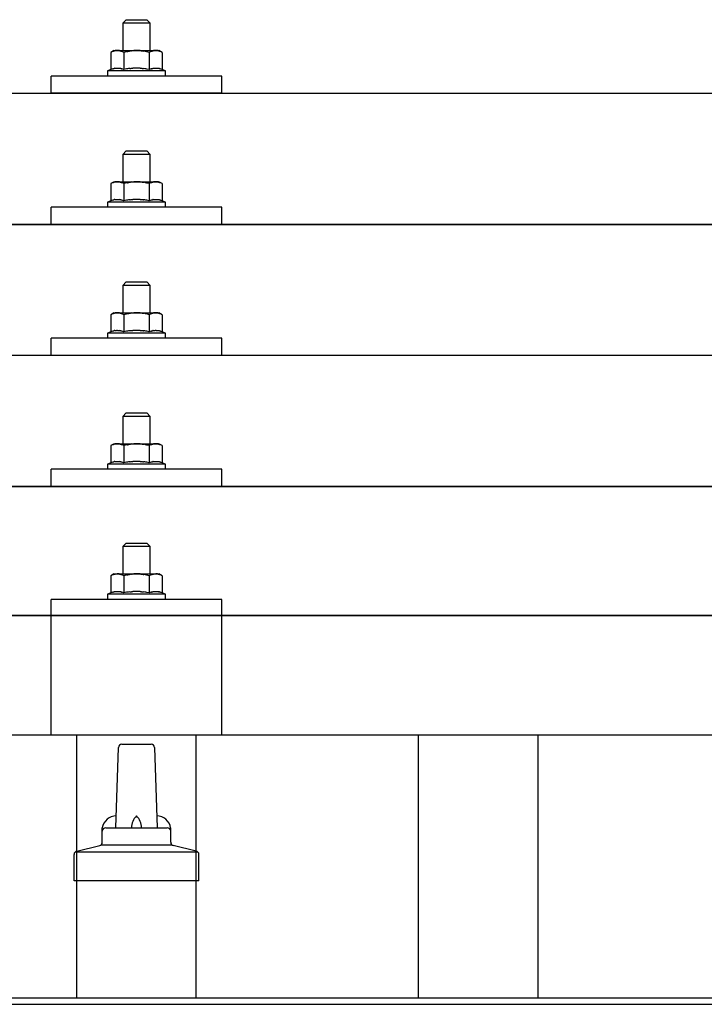
# Model space of a CAD drawing. Units: millimetres. Extents: x 0 to 25230, y 0 to 17820.
# Drawn here: x 4688 to 4888, y 5912 to 6200 of the extents above; entities that cross this region are included whole.
import ezdxf

# ---------------------------------------------------------------- set-up
doc = ezdxf.new("R2010")
doc.units = ezdxf.units.MM
doc.layers.add('YKK_13', color=4, linetype='Continuous', lineweight=30)
doc.layers.add('YKK_A1', color=4, linetype='Continuous', lineweight=30)

msp = doc.modelspace()

# ---------------------------------------------------------------- linework, layer by layer
at = {"layer": 'YKK_13'}
for p, q in [((4719.18, 6200.27), (4718.18, 6199.27)), ((4719.18, 6200.27), (4725.18, 6200.27)), ((4725.18, 6200.27), (4726.18, 6199.27)), ((4726.18, 6199.27), (4718.18, 6199.27)), ((4718.18, 6199.27), (4718.18, 6191.27)), ((4726.18, 6191.27), (4726.18, 6199.27)), ((4715.68, 6191.27), (4714.67, 6190.69)), ((4715.29, 6191.02), (4714.67, 6190.69)), ((4714.67, 6190.69), (4714.67, 6185.69)), ((4715.29, 6191.02), (4715.35, 6191.05)), ((4715.35, 6191.05), (4715.41, 6191.08)), ((4715.41, 6191.08), (4715.47, 6191.11)), ((4715.47, 6191.11), (4715.53, 6191.13)), ((4715.53, 6191.13), (4715.6, 6191.15)), ((4715.6, 6191.15), (4715.66, 6191.17)), ((4715.66, 6191.17), (4715.72, 6191.18)), ((4715.68, 6191.27), (4728.68, 6191.27)), ((4715.72, 6191.18), (4715.78, 6191.2)), ((4715.78, 6191.2), (4715.85, 6191.21)), ((4715.85, 6191.21), (4715.91, 6191.21)), ((4716.55, 6191.27), (4715.91, 6191.21)), ((4716.8, 6191.27), (4716.61, 6191.27)), ((4716.88, 6191.26), (4716.8, 6191.27)), ((4716.97, 6191.25), (4716.88, 6191.26)), ((4717.07, 6191.24), (4716.97, 6191.25)), ((4717.25, 6191.21), (4717.07, 6191.24)), ((4717.25, 6191.21), (4717.31, 6191.19)), ((4717.31, 6191.19), (4717.37, 6191.18)), ((4717.37, 6191.18), (4717.44, 6191.16)), ((4717.44, 6191.16), (4717.5, 6191.14)), ((4717.5, 6191.14), (4717.56, 6191.12)), ((4717.56, 6191.12), (4717.62, 6191.1)), ((4717.62, 6191.1), (4717.68, 6191.07)), ((4717.68, 6191.07), (4717.74, 6191.05)), ((4717.74, 6191.05), (4717.79, 6191.02)), ((4718.43, 6190.69), (4717.79, 6191.02)), ((4719.46, 6190.97), (4718.43, 6190.69)), ((4718.43, 6190.69), (4718.43, 6185.69)), ((4719.46, 6190.97), (4719.56, 6190.99)), ((4719.56, 6190.99), (4719.66, 6191.01)), ((4719.66, 6191.01), (4719.76, 6191.04)), ((4719.76, 6191.04), (4719.87, 6191.06)), ((4719.87, 6191.06), (4719.98, 6191.08)), ((4719.98, 6191.08), (4720.1, 6191.1)), ((4720.1, 6191.1), (4720.22, 6191.12)), ((4720.22, 6191.12), (4720.34, 6191.14)), ((4720.34, 6191.14), (4720.46, 6191.16)), ((4720.71, 6191.19), (4720.46, 6191.16)), ((4720.71, 6191.19), (4720.82, 6191.2)), ((4720.82, 6191.2), (4720.93, 6191.22)), ((4720.93, 6191.22), (4721.03, 6191.23)), ((4721.03, 6191.23), (4721.13, 6191.24)), ((4721.13, 6191.24), (4721.23, 6191.24)), ((4721.23, 6191.24), (4721.32, 6191.25)), ((4721.32, 6191.25), (4721.41, 6191.25)), ((4722.18, 6191.27), (4721.41, 6191.25)), ((4723.27, 6191.23), (4722.18, 6191.27)), ((4723.27, 6191.23), (4723.38, 6191.22)), ((4723.38, 6191.22), (4723.48, 6191.21)), ((4723.48, 6191.21), (4723.59, 6191.2)), ((4723.59, 6191.2), (4723.7, 6191.19)), ((4723.7, 6191.19), (4723.82, 6191.17)), ((4723.82, 6191.17), (4723.93, 6191.16)), ((4723.93, 6191.16), (4724.05, 6191.14)), ((4724.05, 6191.14), (4724.17, 6191.12)), ((4724.17, 6191.12), (4724.3, 6191.09)), ((4724.65, 6191.02), (4724.3, 6191.09)), ((4724.86, 6190.98), (4724.65, 6191.02)), ((4725.05, 6190.93), (4724.86, 6190.98)), ((4725.22, 6190.89), (4725.05, 6190.93)), ((4725.93, 6190.69), (4725.22, 6190.89)), ((4726.54, 6191.02), (4725.93, 6190.69)), ((4725.93, 6190.69), (4725.93, 6185.69)), ((4726.54, 6191.02), (4726.61, 6191.05)), ((4726.61, 6191.05), (4726.67, 6191.08)), ((4726.67, 6191.08), (4726.73, 6191.11)), ((4726.73, 6191.11), (4726.79, 6191.13)), ((4726.79, 6191.13), (4726.85, 6191.15)), ((4726.85, 6191.15), (4726.92, 6191.17)), ((4726.92, 6191.17), (4726.98, 6191.18)), ((4726.98, 6191.18), (4727.04, 6191.2)), ((4727.04, 6191.2), (4727.11, 6191.21)), ((4727.11, 6191.21), (4727.17, 6191.21)), ((4727.81, 6191.27), (4727.17, 6191.21)), ((4728.06, 6191.27), (4727.87, 6191.27)), ((4728.14, 6191.26), (4728.06, 6191.27)), ((4728.23, 6191.25), (4728.14, 6191.26)), ((4728.33, 6191.24), (4728.23, 6191.25)), ((4728.51, 6191.21), (4728.33, 6191.24)), ((4728.51, 6191.21), (4728.57, 6191.19)), ((4728.57, 6191.19), (4728.63, 6191.18)), ((4728.63, 6191.18), (4728.69, 6191.16)), ((4729.68, 6190.69), (4728.68, 6191.27)), ((4728.69, 6191.16), (4728.76, 6191.14)), ((4728.76, 6191.14), (4728.82, 6191.12)), ((4728.82, 6191.12), (4728.88, 6191.1)), ((4728.88, 6191.1), (4728.94, 6191.07)), ((4728.94, 6191.07), (4728.99, 6191.05)), ((4728.99, 6191.05), (4729.05, 6191.02)), ((4729.68, 6190.69), (4729.05, 6191.02)), ((4729.68, 6190.69), (4729.68, 6185.69)), ((4714.67, 6185.69), (4713.68, 6185.27)), ((4713.68, 6185.27), (4713.68, 6183.77)), ((4730.68, 6185.27), (4713.68, 6185.27)), ((4715.23, 6185.89), (4714.67, 6185.69)), ((4715.23, 6185.89), (4715.28, 6185.91)), ((4715.28, 6185.91), (4715.34, 6185.93)), ((4715.34, 6185.93), (4715.4, 6185.95)), ((4715.4, 6185.95), (4715.46, 6185.96)), ((4715.46, 6185.96), (4715.52, 6185.98)), ((4715.52, 6185.98), (4715.59, 6186)), ((4715.59, 6186), (4715.66, 6186.01)), ((4715.81, 6186.04), (4715.66, 6186.01)), ((4715.81, 6186.04), (4715.89, 6186.05)), ((4715.89, 6186.05), (4715.96, 6186.07)), ((4715.96, 6186.07), (4716.04, 6186.08)), ((4716.04, 6186.08), (4716.12, 6186.09)), ((4716.12, 6186.09), (4716.2, 6186.09)), ((4716.2, 6186.09), (4716.27, 6186.1)), ((4716.27, 6186.1), (4716.35, 6186.1)), ((4716.35, 6186.1), (4716.43, 6186.11)), ((4716.43, 6186.11), (4716.51, 6186.11)), ((4716.51, 6186.11), (4716.59, 6186.11)), ((4716.59, 6186.11), (4716.66, 6186.11)), ((4716.66, 6186.11), (4716.74, 6186.1)), ((4716.74, 6186.1), (4716.82, 6186.1)), ((4716.82, 6186.1), (4716.9, 6186.09)), ((4716.9, 6186.09), (4716.97, 6186.09)), ((4716.97, 6186.09), (4717.05, 6186.08)), ((4717.05, 6186.08), (4717.13, 6186.07)), ((4717.13, 6186.07), (4717.2, 6186.06)), ((4717.2, 6186.06), (4717.28, 6186.04)), ((4717.28, 6186.04), (4717.35, 6186.03)), ((4717.5, 6186), (4717.35, 6186.03)), ((4717.63, 6185.97), (4717.5, 6186)), ((4717.63, 6185.97), (4717.69, 6185.95)), ((4717.69, 6185.95), (4717.75, 6185.93)), ((4717.75, 6185.93), (4717.81, 6185.92)), ((4717.81, 6185.92), (4717.86, 6185.9)), ((4717.86, 6185.9), (4717.92, 6185.88)), ((4718.43, 6185.69), (4717.92, 6185.88)), ((4719.27, 6185.85), (4718.43, 6185.69)), ((4719.55, 6185.9), (4719.27, 6185.85)), ((4719.87, 6185.95), (4719.55, 6185.9)), ((4720.24, 6185.99), (4719.87, 6185.95)), ((4720.24, 6185.99), (4720.36, 6186.01)), ((4720.36, 6186.01), (4720.48, 6186.02)), ((4720.48, 6186.02), (4720.59, 6186.04)), ((4720.59, 6186.04), (4720.7, 6186.05)), ((4720.7, 6186.05), (4720.81, 6186.05)), ((4720.81, 6186.05), (4720.92, 6186.06)), ((4720.92, 6186.06), (4721.02, 6186.07)), ((4721.02, 6186.07), (4721.12, 6186.07)), ((4722.18, 6186.1), (4721.12, 6186.07)), ((4723.23, 6186.07), (4722.18, 6186.1)), ((4723.23, 6186.07), (4723.33, 6186.07)), ((4723.33, 6186.07), (4723.43, 6186.06)), ((4723.43, 6186.06), (4723.53, 6186.06)), ((4723.53, 6186.06), (4723.64, 6186.05)), ((4723.64, 6186.05), (4723.75, 6186.04)), ((4723.75, 6186.04), (4723.87, 6186.02)), ((4723.87, 6186.02), (4723.99, 6186.01)), ((4723.99, 6186.01), (4724.11, 6186)), ((4724.11, 6186), (4724.23, 6185.98)), ((4724.58, 6185.93), (4724.23, 6185.98)), ((4724.9, 6185.88), (4724.58, 6185.93)), ((4725.16, 6185.84), (4724.9, 6185.88)), ((4725.93, 6185.69), (4725.16, 6185.84)), ((4726.48, 6185.89), (4725.93, 6185.69)), ((4726.48, 6185.89), (4726.54, 6185.91)), ((4726.54, 6185.91), (4726.6, 6185.93)), ((4726.6, 6185.93), (4726.65, 6185.95)), ((4726.65, 6185.95), (4726.72, 6185.96)), ((4726.72, 6185.96), (4726.78, 6185.98)), ((4726.78, 6185.98), (4726.85, 6186)), ((4726.85, 6186), (4726.92, 6186.01)), ((4727.07, 6186.04), (4726.92, 6186.01)), ((4727.07, 6186.04), (4727.15, 6186.05)), ((4727.15, 6186.05), (4727.22, 6186.07)), ((4727.22, 6186.07), (4727.3, 6186.08)), ((4727.3, 6186.08), (4727.38, 6186.09)), ((4727.38, 6186.09), (4727.46, 6186.09)), ((4727.46, 6186.09), (4727.53, 6186.1)), ((4727.53, 6186.1), (4727.61, 6186.1)), ((4727.61, 6186.1), (4727.69, 6186.11)), ((4727.69, 6186.11), (4727.77, 6186.11)), ((4727.77, 6186.11), (4727.84, 6186.11)), ((4727.84, 6186.11), (4727.92, 6186.11)), ((4727.92, 6186.11), (4728, 6186.1)), ((4728, 6186.1), (4728.08, 6186.1)), ((4728.08, 6186.1), (4728.15, 6186.09)), ((4728.15, 6186.09), (4728.23, 6186.09)), ((4728.23, 6186.09), (4728.31, 6186.08)), ((4728.31, 6186.08), (4728.38, 6186.07)), ((4728.38, 6186.07), (4728.46, 6186.06)), ((4728.46, 6186.06), (4728.53, 6186.04)), ((4728.53, 6186.04), (4728.61, 6186.03)), ((4728.75, 6186), (4728.61, 6186.03)), ((4728.89, 6185.97), (4728.75, 6186)), ((4728.89, 6185.97), (4728.95, 6185.95)), ((4728.95, 6185.95), (4729.01, 6185.93)), ((4729.01, 6185.93), (4729.07, 6185.92)), ((4729.07, 6185.92), (4729.12, 6185.9)), ((4729.12, 6185.9), (4729.17, 6185.88)), ((4729.68, 6185.69), (4729.17, 6185.88)), ((4730.68, 6185.27), (4729.68, 6185.69)), ((4730.68, 6183.77), (4730.68, 6185.27)), ((4697.18, 6178.74), (4697.18, 6183.77)), ((4747.18, 6183.77), (4697.18, 6183.77)), ((4730.68, 6183.77), (4713.68, 6183.77)), ((4747.18, 6178.74), (4747.18, 6183.77)), ((3761.18, 6178.74), (5483.18, 6178.74)), ((4747.18, 6178.74), (4697.18, 6178.74)), ((4719.18, 6161.86), (4718.18, 6160.86)), ((4726.18, 6160.86), (4718.18, 6160.86)), ((4718.18, 6160.86), (4718.18, 6152.86)), ((4719.18, 6161.86), (4725.18, 6161.86)), ((4725.18, 6161.86), (4726.18, 6160.86)), ((4726.18, 6152.86), (4726.18, 6160.86)), ((4715.68, 6152.86), (4714.67, 6152.28)), ((4715.29, 6152.6), (4714.67, 6152.28)), ((4714.67, 6152.28), (4714.67, 6147.27)), ((4715.29, 6152.6), (4715.35, 6152.64)), ((4715.35, 6152.64), (4715.41, 6152.66)), ((4715.41, 6152.66), (4715.47, 6152.69)), ((4715.47, 6152.69), (4715.53, 6152.71)), ((4715.53, 6152.71), (4715.6, 6152.73)), ((4715.6, 6152.73), (4715.66, 6152.75)), ((4715.66, 6152.75), (4715.72, 6152.77)), ((4715.68, 6152.86), (4728.68, 6152.86)), ((4715.72, 6152.77), (4715.78, 6152.78)), ((4715.78, 6152.78), (4715.85, 6152.79)), ((4715.85, 6152.79), (4715.91, 6152.8)), ((4716.55, 6152.86), (4715.91, 6152.8)), ((4716.8, 6152.85), (4716.61, 6152.86)), ((4716.88, 6152.85), (4716.8, 6152.85)), ((4716.97, 6152.84), (4716.88, 6152.85)), ((4717.07, 6152.82), (4716.97, 6152.84)), ((4717.25, 6152.79), (4717.07, 6152.82)), ((4717.25, 6152.79), (4717.31, 6152.78)), ((4717.31, 6152.78), (4717.37, 6152.76)), ((4717.37, 6152.76), (4717.44, 6152.74)), ((4717.44, 6152.74), (4717.5, 6152.72)), ((4717.5, 6152.72), (4717.56, 6152.7)), ((4717.56, 6152.7), (4717.62, 6152.68)), ((4717.62, 6152.68), (4717.68, 6152.66)), ((4717.68, 6152.66), (4717.74, 6152.63)), ((4717.74, 6152.63), (4717.79, 6152.61)), ((4718.43, 6152.28), (4717.79, 6152.61)), ((4719.46, 6152.55), (4718.43, 6152.28)), ((4718.43, 6152.28), (4718.43, 6147.27)), ((4719.46, 6152.55), (4719.56, 6152.57)), ((4719.56, 6152.57), (4719.66, 6152.6)), ((4719.66, 6152.6), (4719.76, 6152.62)), ((4719.76, 6152.62), (4719.87, 6152.64)), ((4719.87, 6152.64), (4719.98, 6152.66)), ((4719.98, 6152.66), (4720.1, 6152.68)), ((4720.1, 6152.68), (4720.22, 6152.7)), ((4720.22, 6152.7), (4720.34, 6152.72)), ((4720.34, 6152.72), (4720.46, 6152.74)), ((4720.71, 6152.77), (4720.46, 6152.74)), ((4720.71, 6152.77), (4720.82, 6152.79)), ((4720.82, 6152.79), (4720.93, 6152.8)), ((4720.93, 6152.8), (4721.03, 6152.81)), ((4721.03, 6152.81), (4721.13, 6152.82)), ((4721.13, 6152.82), (4721.23, 6152.83)), ((4721.23, 6152.83), (4721.32, 6152.83)), ((4721.32, 6152.83), (4721.41, 6152.84)), ((4722.18, 6152.86), (4721.41, 6152.84)), ((4723.27, 6152.81), (4722.18, 6152.86)), ((4723.27, 6152.81), (4723.38, 6152.81)), ((4723.38, 6152.81), (4723.48, 6152.8)), ((4723.48, 6152.8), (4723.59, 6152.79)), ((4723.59, 6152.79), (4723.7, 6152.77)), ((4723.7, 6152.77), (4723.82, 6152.76)), ((4723.82, 6152.76), (4723.93, 6152.74)), ((4723.93, 6152.74), (4724.05, 6152.72)), ((4724.05, 6152.72), (4724.17, 6152.7)), ((4724.17, 6152.7), (4724.3, 6152.68)), ((4724.65, 6152.61), (4724.3, 6152.68)), ((4724.86, 6152.56), (4724.65, 6152.61)), ((4725.05, 6152.52), (4724.86, 6152.56)), ((4725.22, 6152.47), (4725.05, 6152.52)), ((4725.93, 6152.28), (4725.22, 6152.47)), ((4726.54, 6152.6), (4725.93, 6152.28)), ((4725.93, 6152.28), (4725.93, 6147.27)), ((4726.54, 6152.6), (4726.61, 6152.64)), ((4726.61, 6152.64), (4726.67, 6152.66)), ((4726.67, 6152.66), (4726.73, 6152.69)), ((4726.73, 6152.69), (4726.79, 6152.71)), ((4726.79, 6152.71), (4726.85, 6152.73)), ((4726.85, 6152.73), (4726.92, 6152.75)), ((4726.92, 6152.75), (4726.98, 6152.77)), ((4726.98, 6152.77), (4727.04, 6152.78)), ((4727.04, 6152.78), (4727.11, 6152.79)), ((4727.11, 6152.79), (4727.17, 6152.8)), ((4727.81, 6152.86), (4727.17, 6152.8)), ((4728.06, 6152.85), (4727.87, 6152.86)), ((4728.14, 6152.85), (4728.06, 6152.85)), ((4728.23, 6152.84), (4728.14, 6152.85)), ((4728.33, 6152.82), (4728.23, 6152.84)), ((4728.51, 6152.79), (4728.33, 6152.82)), ((4728.51, 6152.79), (4728.57, 6152.78)), ((4728.57, 6152.78), (4728.63, 6152.76)), ((4728.63, 6152.76), (4728.69, 6152.74)), ((4729.68, 6152.28), (4728.68, 6152.86)), ((4728.69, 6152.74), (4728.76, 6152.72)), ((4728.76, 6152.72), (4728.82, 6152.7)), ((4728.82, 6152.7), (4728.88, 6152.68)), ((4728.88, 6152.68), (4728.94, 6152.66)), ((4728.94, 6152.66), (4728.99, 6152.63)), ((4728.99, 6152.63), (4729.05, 6152.61)), ((4729.68, 6152.28), (4729.05, 6152.61)), ((4729.68, 6152.28), (4729.68, 6147.27)), ((4715.23, 6147.48), (4714.67, 6147.27)), ((4715.23, 6147.48), (4715.28, 6147.5)), ((4715.28, 6147.5), (4715.34, 6147.51)), ((4715.34, 6147.51), (4715.4, 6147.53)), ((4715.4, 6147.53), (4715.46, 6147.55)), ((4715.46, 6147.55), (4715.52, 6147.56)), ((4715.52, 6147.56), (4715.59, 6147.58)), ((4715.59, 6147.58), (4715.66, 6147.6)), ((4715.81, 6147.63), (4715.66, 6147.6)), ((4715.81, 6147.63), (4715.89, 6147.64)), ((4715.89, 6147.64), (4715.96, 6147.65)), ((4715.96, 6147.65), (4716.04, 6147.66)), ((4716.04, 6147.66), (4716.12, 6147.67)), ((4716.12, 6147.67), (4716.2, 6147.68)), ((4716.2, 6147.68), (4716.27, 6147.68)), ((4716.27, 6147.68), (4716.35, 6147.69)), ((4716.35, 6147.69), (4716.43, 6147.69)), ((4716.43, 6147.69), (4716.51, 6147.69)), ((4716.51, 6147.69), (4716.59, 6147.69)), ((4716.59, 6147.69), (4716.66, 6147.69)), ((4716.66, 6147.69), (4716.74, 6147.69)), ((4716.74, 6147.69), (4716.82, 6147.68)), ((4716.82, 6147.68), (4716.9, 6147.68)), ((4716.9, 6147.68), (4716.97, 6147.67)), ((4716.97, 6147.67), (4717.05, 6147.66)), ((4717.05, 6147.66), (4717.13, 6147.65)), ((4717.13, 6147.65), (4717.2, 6147.64)), ((4717.2, 6147.64), (4717.28, 6147.63)), ((4717.28, 6147.63), (4717.35, 6147.61)), ((4717.5, 6147.58), (4717.35, 6147.61)), ((4717.63, 6147.55), (4717.5, 6147.58)), ((4717.63, 6147.55), (4717.69, 6147.53)), ((4717.69, 6147.53), (4717.75, 6147.52)), ((4717.75, 6147.52), (4717.81, 6147.5)), ((4717.81, 6147.5), (4717.86, 6147.48)), ((4717.86, 6147.48), (4717.92, 6147.47)), ((4718.43, 6147.27), (4717.92, 6147.47)), ((4719.55, 6147.48), (4719.27, 6147.43)), ((4719.87, 6147.53), (4719.55, 6147.48)), ((4720.24, 6147.58), (4719.87, 6147.53)), ((4720.24, 6147.58), (4720.36, 6147.59)), ((4720.36, 6147.59), (4720.48, 6147.61)), ((4720.48, 6147.61), (4720.59, 6147.62)), ((4720.59, 6147.62), (4720.7, 6147.63)), ((4720.7, 6147.63), (4720.81, 6147.64)), ((4720.81, 6147.64), (4720.92, 6147.65)), ((4720.92, 6147.65), (4721.02, 6147.65)), ((4721.02, 6147.65), (4721.12, 6147.66)), ((4722.18, 6147.69), (4721.12, 6147.66)), ((4723.23, 6147.66), (4722.18, 6147.69)), ((4723.23, 6147.66), (4723.33, 6147.65)), ((4723.33, 6147.65), (4723.43, 6147.65)), ((4723.43, 6147.65), (4723.53, 6147.64)), ((4723.53, 6147.64), (4723.64, 6147.63)), ((4723.64, 6147.63), (4723.75, 6147.62)), ((4723.75, 6147.62), (4723.87, 6147.61)), ((4723.87, 6147.61), (4723.99, 6147.6)), ((4723.99, 6147.6), (4724.11, 6147.58)), ((4724.11, 6147.58), (4724.23, 6147.56)), ((4724.58, 6147.51), (4724.23, 6147.56)), ((4724.9, 6147.47), (4724.58, 6147.51)), ((4725.16, 6147.42), (4724.9, 6147.47)), ((4726.48, 6147.48), (4725.93, 6147.27)), ((4726.48, 6147.48), (4726.54, 6147.5)), ((4726.54, 6147.5), (4726.6, 6147.51)), ((4726.6, 6147.51), (4726.65, 6147.53)), ((4726.65, 6147.53), (4726.72, 6147.55)), ((4726.72, 6147.55), (4726.78, 6147.56)), ((4726.78, 6147.56), (4726.85, 6147.58)), ((4726.85, 6147.58), (4726.92, 6147.6)), ((4727.07, 6147.63), (4726.92, 6147.6)), ((4727.07, 6147.63), (4727.15, 6147.64)), ((4727.15, 6147.64), (4727.22, 6147.65)), ((4727.22, 6147.65), (4727.3, 6147.66)), ((4727.3, 6147.66), (4727.38, 6147.67)), ((4727.38, 6147.67), (4727.46, 6147.68)), ((4727.46, 6147.68), (4727.53, 6147.68)), ((4727.53, 6147.68), (4727.61, 6147.69)), ((4727.61, 6147.69), (4727.69, 6147.69)), ((4727.69, 6147.69), (4727.77, 6147.69)), ((4727.77, 6147.69), (4727.84, 6147.69)), ((4727.84, 6147.69), (4727.92, 6147.69)), ((4727.92, 6147.69), (4728, 6147.69)), ((4728, 6147.69), (4728.08, 6147.68)), ((4728.08, 6147.68), (4728.15, 6147.68)), ((4728.15, 6147.68), (4728.23, 6147.67)), ((4728.23, 6147.67), (4728.31, 6147.66)), ((4728.31, 6147.66), (4728.38, 6147.65)), ((4728.38, 6147.65), (4728.46, 6147.64)), ((4728.46, 6147.64), (4728.53, 6147.63)), ((4728.53, 6147.63), (4728.61, 6147.61)), ((4728.75, 6147.58), (4728.61, 6147.61)), ((4728.89, 6147.55), (4728.75, 6147.58)), ((4728.89, 6147.55), (4728.95, 6147.53)), ((4728.95, 6147.53), (4729.01, 6147.52)), ((4729.01, 6147.52), (4729.07, 6147.5)), ((4729.07, 6147.5), (4729.12, 6147.48)), ((4729.12, 6147.48), (4729.17, 6147.47)), ((4729.68, 6147.27), (4729.17, 6147.47)), ((4697.18, 6140.33), (4697.18, 6145.36)), ((4747.18, 6145.36), (4697.18, 6145.36)), ((4714.67, 6147.27), (4713.68, 6146.86)), ((4713.68, 6146.86), (4713.68, 6145.36)), ((4730.68, 6146.86), (4713.68, 6146.86)), ((4730.68, 6145.36), (4713.68, 6145.36)), ((4719.27, 6147.43), (4718.43, 6147.27)), ((4725.93, 6147.27), (4725.16, 6147.42)), ((4730.68, 6146.86), (4729.68, 6147.27)), ((4730.68, 6145.36), (4730.68, 6146.86)), ((4747.18, 6140.33), (4747.18, 6145.36)), ((3761.18, 6140.33), (5483.18, 6140.33)), ((5483.18, 6140.33), (3761.18, 6140.33)), ((4747.18, 6140.33), (4697.18, 6140.33)), ((4719.18, 6123.51), (4718.18, 6122.51)), ((4726.18, 6122.51), (4718.18, 6122.51)), ((4718.18, 6122.51), (4718.18, 6114.51)), ((4719.18, 6123.51), (4725.18, 6123.51)), ((4725.18, 6123.51), (4726.18, 6122.51)), ((4726.18, 6114.51), (4726.18, 6122.51)), ((4715.68, 6114.51), (4714.67, 6113.93)), ((4715.29, 6114.26), (4714.67, 6113.93)), ((4714.67, 6113.93), (4714.67, 6108.93)), ((4715.29, 6114.26), (4715.35, 6114.29)), ((4715.35, 6114.29), (4715.41, 6114.32)), ((4715.41, 6114.32), (4715.47, 6114.34)), ((4715.47, 6114.34), (4715.53, 6114.37)), ((4715.53, 6114.37), (4715.6, 6114.39)), ((4715.6, 6114.39), (4715.66, 6114.41)), ((4715.66, 6114.41), (4715.72, 6114.42)), ((4715.68, 6114.51), (4728.68, 6114.51)), ((4715.72, 6114.42), (4715.78, 6114.44)), ((4715.78, 6114.44), (4715.85, 6114.45)), ((4715.85, 6114.45), (4715.91, 6114.45)), ((4716.55, 6114.51), (4715.91, 6114.45)), ((4716.8, 6114.51), (4716.61, 6114.51)), ((4716.88, 6114.5), (4716.8, 6114.51)), ((4716.97, 6114.49), (4716.88, 6114.5)), ((4717.07, 6114.48), (4716.97, 6114.49)), ((4717.25, 6114.44), (4717.07, 6114.48)), ((4717.25, 6114.44), (4717.31, 6114.43)), ((4717.31, 6114.43), (4717.37, 6114.42)), ((4717.37, 6114.42), (4717.44, 6114.4)), ((4717.44, 6114.4), (4717.5, 6114.38)), ((4717.5, 6114.38), (4717.56, 6114.36)), ((4717.56, 6114.36), (4717.62, 6114.34)), ((4717.62, 6114.34), (4717.68, 6114.31)), ((4717.68, 6114.31), (4717.74, 6114.29)), ((4717.74, 6114.29), (4717.79, 6114.26)), ((4718.43, 6113.93), (4717.79, 6114.26)), ((4719.46, 6114.21), (4718.43, 6113.93)), ((4718.43, 6113.93), (4718.43, 6108.93)), ((4719.46, 6114.21), (4719.56, 6114.23)), ((4719.56, 6114.23), (4719.66, 6114.25)), ((4719.66, 6114.25), (4719.76, 6114.27)), ((4719.76, 6114.27), (4719.87, 6114.3)), ((4719.87, 6114.3), (4719.98, 6114.32)), ((4719.98, 6114.32), (4720.1, 6114.34)), ((4720.1, 6114.34), (4720.22, 6114.36)), ((4720.22, 6114.36), (4720.34, 6114.38)), ((4720.34, 6114.38), (4720.46, 6114.4)), ((4720.71, 6114.43), (4720.46, 6114.4)), ((4720.71, 6114.43), (4720.82, 6114.44)), ((4720.82, 6114.44), (4720.93, 6114.46)), ((4720.93, 6114.46), (4721.03, 6114.47)), ((4721.03, 6114.47), (4721.13, 6114.48)), ((4721.13, 6114.48), (4721.23, 6114.48)), ((4721.23, 6114.48), (4721.32, 6114.49)), ((4721.32, 6114.49), (4721.41, 6114.49)), ((4722.18, 6114.51), (4721.41, 6114.49)), ((4723.27, 6114.47), (4722.18, 6114.51)), ((4723.27, 6114.47), (4723.38, 6114.46)), ((4723.38, 6114.46), (4723.48, 6114.45)), ((4723.48, 6114.45), (4723.59, 6114.44)), ((4723.59, 6114.44), (4723.7, 6114.43)), ((4723.7, 6114.43), (4723.82, 6114.41)), ((4723.82, 6114.41), (4723.93, 6114.4)), ((4723.93, 6114.4), (4724.05, 6114.38)), ((4724.05, 6114.38), (4724.17, 6114.36)), ((4724.17, 6114.36), (4724.3, 6114.33)), ((4724.65, 6114.26), (4724.3, 6114.33)), ((4724.86, 6114.21), (4724.65, 6114.26)), ((4725.05, 6114.17), (4724.86, 6114.21)), ((4725.22, 6114.13), (4725.05, 6114.17)), ((4725.93, 6113.93), (4725.22, 6114.13)), ((4726.54, 6114.26), (4725.93, 6113.93)), ((4725.93, 6113.93), (4725.93, 6108.93)), ((4726.54, 6114.26), (4726.61, 6114.29)), ((4726.61, 6114.29), (4726.67, 6114.32)), ((4726.67, 6114.32), (4726.73, 6114.34)), ((4726.73, 6114.34), (4726.79, 6114.37)), ((4726.79, 6114.37), (4726.85, 6114.39)), ((4726.85, 6114.39), (4726.92, 6114.41)), ((4726.92, 6114.41), (4726.98, 6114.42)), ((4726.98, 6114.42), (4727.04, 6114.44)), ((4727.04, 6114.44), (4727.11, 6114.45)), ((4727.11, 6114.45), (4727.17, 6114.45)), ((4727.81, 6114.51), (4727.17, 6114.45)), ((4728.06, 6114.51), (4727.87, 6114.51)), ((4728.14, 6114.5), (4728.06, 6114.51)), ((4728.23, 6114.49), (4728.14, 6114.5)), ((4728.33, 6114.48), (4728.23, 6114.49)), ((4728.51, 6114.44), (4728.33, 6114.48)), ((4728.51, 6114.44), (4728.57, 6114.43)), ((4728.57, 6114.43), (4728.63, 6114.42)), ((4728.63, 6114.42), (4728.69, 6114.4)), ((4729.68, 6113.93), (4728.68, 6114.51)), ((4728.69, 6114.4), (4728.76, 6114.38)), ((4728.76, 6114.38), (4728.82, 6114.36)), ((4728.82, 6114.36), (4728.88, 6114.34)), ((4728.88, 6114.34), (4728.94, 6114.31)), ((4728.94, 6114.31), (4728.99, 6114.29)), ((4728.99, 6114.29), (4729.05, 6114.26)), ((4729.68, 6113.93), (4729.05, 6114.26)), ((4729.68, 6113.93), (4729.68, 6108.93)), ((4714.67, 6108.93), (4713.68, 6108.51)), ((4713.68, 6108.51), (4713.68, 6107.01)), ((4730.68, 6108.51), (4713.68, 6108.51)), ((4715.23, 6109.13), (4714.67, 6108.93)), ((4715.23, 6109.13), (4715.28, 6109.15)), ((4715.28, 6109.15), (4715.34, 6109.17)), ((4715.34, 6109.17), (4715.4, 6109.19)), ((4715.4, 6109.19), (4715.46, 6109.2)), ((4715.46, 6109.2), (4715.52, 6109.22)), ((4715.52, 6109.22), (4715.59, 6109.24)), ((4715.59, 6109.24), (4715.66, 6109.25)), ((4715.81, 6109.28), (4715.66, 6109.25)), ((4715.81, 6109.28), (4715.89, 6109.29)), ((4715.89, 6109.29), (4715.96, 6109.31)), ((4715.96, 6109.31), (4716.04, 6109.32)), ((4716.04, 6109.32), (4716.12, 6109.32)), ((4716.12, 6109.32), (4716.2, 6109.33)), ((4716.2, 6109.33), (4716.27, 6109.34)), ((4716.27, 6109.34), (4716.35, 6109.34)), ((4716.35, 6109.34), (4716.43, 6109.35)), ((4716.43, 6109.35), (4716.51, 6109.35)), ((4716.51, 6109.35), (4716.59, 6109.35)), ((4716.59, 6109.35), (4716.66, 6109.34)), ((4716.66, 6109.34), (4716.74, 6109.34)), ((4716.74, 6109.34), (4716.82, 6109.34)), ((4716.82, 6109.34), (4716.9, 6109.33)), ((4716.9, 6109.33), (4716.97, 6109.32)), ((4716.97, 6109.32), (4717.05, 6109.32)), ((4717.05, 6109.32), (4717.13, 6109.31)), ((4717.13, 6109.31), (4717.2, 6109.29)), ((4717.2, 6109.29), (4717.28, 6109.28)), ((4717.28, 6109.28), (4717.35, 6109.27)), ((4717.5, 6109.24), (4717.35, 6109.27)), ((4717.63, 6109.21), (4717.5, 6109.24)), ((4717.63, 6109.21), (4717.69, 6109.19)), ((4717.69, 6109.19), (4717.75, 6109.17)), ((4717.75, 6109.17), (4717.81, 6109.16)), ((4717.81, 6109.16), (4717.86, 6109.14)), ((4717.86, 6109.14), (4717.92, 6109.12)), ((4718.43, 6108.93), (4717.92, 6109.12)), ((4719.27, 6109.09), (4718.43, 6108.93)), ((4719.55, 6109.14), (4719.27, 6109.09)), ((4719.87, 6109.18), (4719.55, 6109.14)), ((4720.24, 6109.23), (4719.87, 6109.18)), ((4720.24, 6109.23), (4720.36, 6109.25)), ((4720.36, 6109.25), (4720.48, 6109.26)), ((4720.48, 6109.26), (4720.59, 6109.27)), ((4720.59, 6109.27), (4720.7, 6109.28)), ((4720.7, 6109.28), (4720.81, 6109.29)), ((4720.81, 6109.29), (4720.92, 6109.3)), ((4720.92, 6109.3), (4721.02, 6109.31)), ((4721.02, 6109.31), (4721.12, 6109.31)), ((4722.18, 6109.34), (4721.12, 6109.31)), ((4723.23, 6109.31), (4722.18, 6109.34)), ((4723.23, 6109.31), (4723.33, 6109.31)), ((4723.33, 6109.31), (4723.43, 6109.3)), ((4723.43, 6109.3), (4723.53, 6109.29)), ((4723.53, 6109.29), (4723.64, 6109.29)), ((4723.64, 6109.29), (4723.75, 6109.27)), ((4723.75, 6109.27), (4723.87, 6109.26)), ((4723.87, 6109.26), (4723.99, 6109.25)), ((4723.99, 6109.25), (4724.11, 6109.24)), ((4724.11, 6109.24), (4724.23, 6109.22)), ((4724.58, 6109.17), (4724.23, 6109.22)), ((4724.9, 6109.12), (4724.58, 6109.17)), ((4725.16, 6109.07), (4724.9, 6109.12)), ((4725.93, 6108.93), (4725.16, 6109.07)), ((4726.48, 6109.13), (4725.93, 6108.93)), ((4726.48, 6109.13), (4726.54, 6109.15)), ((4726.54, 6109.15), (4726.6, 6109.17)), ((4726.6, 6109.17), (4726.65, 6109.19)), ((4726.65, 6109.19), (4726.72, 6109.2)), ((4726.72, 6109.2), (4726.78, 6109.22)), ((4726.78, 6109.22), (4726.85, 6109.24)), ((4726.85, 6109.24), (4726.92, 6109.25)), ((4727.07, 6109.28), (4726.92, 6109.25)), ((4727.07, 6109.28), (4727.15, 6109.29)), ((4727.15, 6109.29), (4727.22, 6109.31)), ((4727.22, 6109.31), (4727.3, 6109.32)), ((4727.3, 6109.32), (4727.38, 6109.32)), ((4727.38, 6109.32), (4727.46, 6109.33)), ((4727.46, 6109.33), (4727.53, 6109.34)), ((4727.53, 6109.34), (4727.61, 6109.34)), ((4727.61, 6109.34), (4727.69, 6109.35)), ((4727.69, 6109.35), (4727.77, 6109.35)), ((4727.77, 6109.35), (4727.84, 6109.35)), ((4727.84, 6109.35), (4727.92, 6109.34)), ((4727.92, 6109.34), (4728, 6109.34)), ((4728, 6109.34), (4728.08, 6109.34)), ((4728.08, 6109.34), (4728.15, 6109.33)), ((4728.15, 6109.33), (4728.23, 6109.32)), ((4728.23, 6109.32), (4728.31, 6109.32)), ((4728.31, 6109.32), (4728.38, 6109.31)), ((4728.38, 6109.31), (4728.46, 6109.29)), ((4728.46, 6109.29), (4728.53, 6109.28)), ((4728.53, 6109.28), (4728.61, 6109.27)), ((4728.75, 6109.24), (4728.61, 6109.27)), ((4728.89, 6109.21), (4728.75, 6109.24)), ((4728.89, 6109.21), (4728.95, 6109.19)), ((4728.95, 6109.19), (4729.01, 6109.17)), ((4729.01, 6109.17), (4729.07, 6109.16)), ((4729.07, 6109.16), (4729.12, 6109.14)), ((4729.12, 6109.14), (4729.17, 6109.12)), ((4729.68, 6108.93), (4729.17, 6109.12)), ((4730.68, 6108.51), (4729.68, 6108.93)), ((4730.68, 6107.01), (4730.68, 6108.51)), ((4697.18, 6101.98), (4697.18, 6107.01)), ((4747.18, 6107.01), (4697.18, 6107.01)), ((4730.68, 6107.01), (4713.68, 6107.01)), ((4747.18, 6101.98), (4747.18, 6107.01)), ((5483.18, 6101.98), (3761.18, 6101.98)), ((4747.18, 6101.98), (4697.18, 6101.98)), ((4719.18, 6085.17), (4718.18, 6084.17)), ((4726.18, 6084.17), (4718.18, 6084.17)), ((4718.18, 6084.17), (4718.18, 6076.17)), ((4719.18, 6085.17), (4725.18, 6085.17)), ((4725.18, 6085.17), (4726.18, 6084.17)), ((4726.18, 6076.17), (4726.18, 6084.17)), ((4715.68, 6076.17), (4714.67, 6075.59)), ((4715.29, 6075.91), (4714.67, 6075.59)), ((4714.67, 6075.59), (4714.67, 6070.58)), ((4715.29, 6075.91), (4715.35, 6075.94)), ((4715.35, 6075.94), (4715.41, 6075.97)), ((4715.41, 6075.97), (4715.47, 6076)), ((4715.47, 6076), (4715.53, 6076.02)), ((4715.53, 6076.02), (4715.6, 6076.04)), ((4715.6, 6076.04), (4715.66, 6076.06)), ((4715.66, 6076.06), (4715.72, 6076.08)), ((4715.68, 6076.17), (4728.68, 6076.17)), ((4715.72, 6076.08), (4715.78, 6076.09)), ((4715.78, 6076.09), (4715.85, 6076.1)), ((4715.85, 6076.1), (4715.91, 6076.11)), ((4716.55, 6076.17), (4715.91, 6076.11)), ((4716.8, 6076.16), (4716.61, 6076.17)), ((4716.88, 6076.16), (4716.8, 6076.16)), ((4716.97, 6076.15), (4716.88, 6076.16)), ((4717.07, 6076.13), (4716.97, 6076.15)), ((4717.25, 6076.1), (4717.07, 6076.13)), ((4717.25, 6076.1), (4717.31, 6076.09)), ((4717.31, 6076.09), (4717.37, 6076.07)), ((4717.37, 6076.07), (4717.44, 6076.05)), ((4717.44, 6076.05), (4717.5, 6076.03)), ((4717.5, 6076.03), (4717.56, 6076.01)), ((4717.56, 6076.01), (4717.62, 6075.99)), ((4717.62, 6075.99), (4717.68, 6075.97)), ((4717.68, 6075.97), (4717.74, 6075.94)), ((4717.74, 6075.94), (4717.79, 6075.92)), ((4718.43, 6075.59), (4717.79, 6075.92)), ((4719.46, 6075.86), (4718.43, 6075.59)), ((4718.43, 6075.59), (4718.43, 6070.58)), ((4719.46, 6075.86), (4719.56, 6075.88)), ((4719.56, 6075.88), (4719.66, 6075.91)), ((4719.66, 6075.91), (4719.76, 6075.93)), ((4719.76, 6075.93), (4719.87, 6075.95)), ((4719.87, 6075.95), (4719.98, 6075.97)), ((4719.98, 6075.97), (4720.1, 6075.99)), ((4720.1, 6075.99), (4720.22, 6076.01)), ((4720.22, 6076.01), (4720.34, 6076.03)), ((4720.34, 6076.03), (4720.46, 6076.05)), ((4720.71, 6076.08), (4720.46, 6076.05)), ((4720.71, 6076.08), (4720.82, 6076.1)), ((4720.82, 6076.1), (4720.93, 6076.11)), ((4720.93, 6076.11), (4721.03, 6076.12)), ((4721.03, 6076.12), (4721.13, 6076.13)), ((4721.13, 6076.13), (4721.23, 6076.14)), ((4721.23, 6076.14), (4721.32, 6076.14)), ((4721.32, 6076.14), (4721.41, 6076.15)), ((4722.18, 6076.17), (4721.41, 6076.15)), ((4723.27, 6076.12), (4722.18, 6076.17)), ((4723.27, 6076.12), (4723.38, 6076.12)), ((4723.38, 6076.12), (4723.48, 6076.11)), ((4723.48, 6076.11), (4723.59, 6076.1)), ((4723.59, 6076.1), (4723.7, 6076.08)), ((4723.7, 6076.08), (4723.82, 6076.07)), ((4723.82, 6076.07), (4723.93, 6076.05)), ((4723.93, 6076.05), (4724.05, 6076.03)), ((4724.05, 6076.03), (4724.17, 6076.01)), ((4724.17, 6076.01), (4724.3, 6075.99)), ((4724.65, 6075.91), (4724.3, 6075.99)), ((4724.86, 6075.87), (4724.65, 6075.91)), ((4725.05, 6075.83), (4724.86, 6075.87)), ((4725.22, 6075.78), (4725.05, 6075.83)), ((4725.93, 6075.59), (4725.22, 6075.78)), ((4726.54, 6075.91), (4725.93, 6075.59)), ((4725.93, 6075.59), (4725.93, 6070.58)), ((4726.54, 6075.91), (4726.61, 6075.94)), ((4726.61, 6075.94), (4726.67, 6075.97)), ((4726.67, 6075.97), (4726.73, 6076)), ((4726.73, 6076), (4726.79, 6076.02)), ((4726.79, 6076.02), (4726.85, 6076.04)), ((4726.85, 6076.04), (4726.92, 6076.06)), ((4726.92, 6076.06), (4726.98, 6076.08)), ((4726.98, 6076.08), (4727.04, 6076.09)), ((4727.04, 6076.09), (4727.11, 6076.1)), ((4727.11, 6076.1), (4727.17, 6076.11)), ((4727.81, 6076.17), (4727.17, 6076.11)), ((4728.06, 6076.16), (4727.87, 6076.17)), ((4728.14, 6076.16), (4728.06, 6076.16)), ((4728.23, 6076.15), (4728.14, 6076.16)), ((4728.33, 6076.13), (4728.23, 6076.15)), ((4728.51, 6076.1), (4728.33, 6076.13)), ((4728.51, 6076.1), (4728.57, 6076.09)), ((4728.57, 6076.09), (4728.63, 6076.07)), ((4728.63, 6076.07), (4728.69, 6076.05)), ((4729.68, 6075.59), (4728.68, 6076.17)), ((4728.69, 6076.05), (4728.76, 6076.03)), ((4728.76, 6076.03), (4728.82, 6076.01)), ((4728.82, 6076.01), (4728.88, 6075.99)), ((4728.88, 6075.99), (4728.94, 6075.97)), ((4728.94, 6075.97), (4728.99, 6075.94)), ((4728.99, 6075.94), (4729.05, 6075.92)), ((4729.68, 6075.59), (4729.05, 6075.92)), ((4729.68, 6075.59), (4729.68, 6070.58)), ((4714.67, 6070.58), (4713.68, 6070.17)), ((4713.68, 6070.17), (4713.68, 6068.67)), ((4730.68, 6070.17), (4713.68, 6070.17)), ((4715.23, 6070.79), (4714.67, 6070.58)), ((4715.23, 6070.79), (4715.28, 6070.81)), ((4715.28, 6070.81), (4715.34, 6070.82)), ((4715.34, 6070.82), (4715.4, 6070.84)), ((4715.4, 6070.84), (4715.46, 6070.86)), ((4715.46, 6070.86), (4715.52, 6070.87)), ((4715.52, 6070.87), (4715.59, 6070.89)), ((4715.59, 6070.89), (4715.66, 6070.91)), ((4715.81, 6070.93), (4715.66, 6070.91)), ((4715.81, 6070.93), (4715.89, 6070.95)), ((4715.89, 6070.95), (4715.96, 6070.96)), ((4715.96, 6070.96), (4716.04, 6070.97)), ((4716.04, 6070.97), (4716.12, 6070.98)), ((4716.12, 6070.98), (4716.2, 6070.99)), ((4716.2, 6070.99), (4716.27, 6070.99)), ((4716.27, 6070.99), (4716.35, 6071)), ((4716.35, 6071), (4716.43, 6071)), ((4716.43, 6071), (4716.51, 6071)), ((4716.51, 6071), (4716.59, 6071)), ((4716.59, 6071), (4716.66, 6071)), ((4716.66, 6071), (4716.74, 6071)), ((4716.74, 6071), (4716.82, 6070.99)), ((4716.82, 6070.99), (4716.9, 6070.99)), ((4716.9, 6070.99), (4716.97, 6070.98)), ((4716.97, 6070.98), (4717.05, 6070.97)), ((4717.05, 6070.97), (4717.13, 6070.96)), ((4717.13, 6070.96), (4717.2, 6070.95)), ((4717.2, 6070.95), (4717.28, 6070.94)), ((4717.28, 6070.94), (4717.35, 6070.92)), ((4717.5, 6070.89), (4717.35, 6070.92)), ((4717.63, 6070.86), (4717.5, 6070.89)), ((4717.63, 6070.86), (4717.69, 6070.84)), ((4717.69, 6070.84), (4717.75, 6070.83)), ((4717.75, 6070.83), (4717.81, 6070.81)), ((4717.81, 6070.81), (4717.86, 6070.79)), ((4717.86, 6070.79), (4717.92, 6070.77)), ((4718.43, 6070.58), (4717.92, 6070.77)), ((4719.27, 6070.74), (4718.43, 6070.58)), ((4719.55, 6070.79), (4719.27, 6070.74)), ((4719.87, 6070.84), (4719.55, 6070.79)), ((4720.24, 6070.89), (4719.87, 6070.84)), ((4720.24, 6070.89), (4720.36, 6070.9)), ((4720.36, 6070.9), (4720.48, 6070.92)), ((4720.48, 6070.92), (4720.59, 6070.93)), ((4720.59, 6070.93), (4720.7, 6070.94)), ((4720.7, 6070.94), (4720.81, 6070.95)), ((4720.81, 6070.95), (4720.92, 6070.96)), ((4720.92, 6070.96), (4721.02, 6070.96)), ((4721.02, 6070.96), (4721.12, 6070.97)), ((4722.18, 6071), (4721.12, 6070.97)), ((4723.23, 6070.97), (4722.18, 6071)), ((4723.23, 6070.97), (4723.33, 6070.96)), ((4723.33, 6070.96), (4723.43, 6070.96)), ((4723.43, 6070.96), (4723.53, 6070.95)), ((4723.53, 6070.95), (4723.64, 6070.94)), ((4723.64, 6070.94), (4723.75, 6070.93)), ((4723.75, 6070.93), (4723.87, 6070.92)), ((4723.87, 6070.92), (4723.99, 6070.9)), ((4723.99, 6070.9), (4724.11, 6070.89)), ((4724.11, 6070.89), (4724.23, 6070.87)), ((4724.58, 6070.82), (4724.23, 6070.87)), ((4724.9, 6070.78), (4724.58, 6070.82)), ((4725.16, 6070.73), (4724.9, 6070.78)), ((4725.93, 6070.58), (4725.16, 6070.73)), ((4726.48, 6070.79), (4725.93, 6070.58)), ((4726.48, 6070.79), (4726.54, 6070.81)), ((4726.54, 6070.81), (4726.6, 6070.82)), ((4726.6, 6070.82), (4726.65, 6070.84)), ((4726.65, 6070.84), (4726.72, 6070.86)), ((4726.72, 6070.86), (4726.78, 6070.87)), ((4726.78, 6070.87), (4726.85, 6070.89)), ((4726.85, 6070.89), (4726.92, 6070.91)), ((4727.07, 6070.93), (4726.92, 6070.91)), ((4727.07, 6070.93), (4727.15, 6070.95)), ((4727.15, 6070.95), (4727.22, 6070.96)), ((4727.22, 6070.96), (4727.3, 6070.97)), ((4727.3, 6070.97), (4727.38, 6070.98)), ((4727.38, 6070.98), (4727.46, 6070.99)), ((4727.46, 6070.99), (4727.53, 6070.99)), ((4727.53, 6070.99), (4727.61, 6071)), ((4727.61, 6071), (4727.69, 6071)), ((4727.69, 6071), (4727.77, 6071)), ((4727.77, 6071), (4727.84, 6071)), ((4727.84, 6071), (4727.92, 6071)), ((4727.92, 6071), (4728, 6071)), ((4728, 6071), (4728.08, 6070.99)), ((4728.08, 6070.99), (4728.15, 6070.99)), ((4728.15, 6070.99), (4728.23, 6070.98)), ((4728.23, 6070.98), (4728.31, 6070.97)), ((4728.31, 6070.97), (4728.38, 6070.96)), ((4728.38, 6070.96), (4728.46, 6070.95)), ((4728.46, 6070.95), (4728.53, 6070.94)), ((4728.53, 6070.94), (4728.61, 6070.92)), ((4728.75, 6070.89), (4728.61, 6070.92)), ((4728.89, 6070.86), (4728.75, 6070.89)), ((4728.89, 6070.86), (4728.95, 6070.84)), ((4728.95, 6070.84), (4729.01, 6070.83)), ((4729.01, 6070.83), (4729.07, 6070.81)), ((4729.07, 6070.81), (4729.12, 6070.79)), ((4729.12, 6070.79), (4729.17, 6070.77)), ((4729.68, 6070.58), (4729.17, 6070.77)), ((4730.68, 6070.17), (4729.68, 6070.58)), ((4730.68, 6068.67), (4730.68, 6070.17)), ((4697.18, 6063.64), (4697.18, 6068.67)), ((4747.18, 6068.67), (4697.18, 6068.67)), ((4730.68, 6068.67), (4713.68, 6068.67)), ((4747.18, 6063.64), (4747.18, 6068.67)), ((3761.18, 6063.64), (5483.18, 6063.64)), ((5483.18, 6063.64), (3761.18, 6063.64)), ((4747.18, 6063.64), (4697.18, 6063.64)), ((4719.18, 6047.08), (4718.18, 6046.08)), ((4719.18, 6047.08), (4725.18, 6047.08)), ((4725.18, 6047.08), (4726.18, 6046.08)), ((4726.18, 6046.08), (4718.18, 6046.08)), ((4718.18, 6046.08), (4718.18, 6038.08)), ((4726.18, 6038.08), (4726.18, 6046.08)), ((4715.68, 6038.08), (4714.67, 6037.5)), ((4715.53, 6037.94), (4715.6, 6037.96)), ((4715.6, 6037.96), (4715.66, 6037.98)), ((4715.66, 6037.98), (4715.72, 6037.99)), ((4715.68, 6038.08), (4728.68, 6038.08)), ((4715.72, 6037.99), (4715.78, 6038)), ((4715.78, 6038), (4715.85, 6038.01)), ((4715.85, 6038.01), (4715.91, 6038.02)), ((4716.55, 6038.08), (4715.91, 6038.02)), ((4716.8, 6038.08), (4716.61, 6038.08)), ((4716.88, 6038.07), (4716.8, 6038.08)), ((4716.97, 6038.06), (4716.88, 6038.07)), ((4717.07, 6038.05), (4716.97, 6038.06)), ((4717.25, 6038.01), (4717.07, 6038.05)), ((4717.25, 6038.01), (4717.31, 6038)), ((4717.31, 6038), (4717.37, 6037.98)), ((4717.37, 6037.98), (4717.44, 6037.97)), ((4717.44, 6037.97), (4717.5, 6037.95)), ((4717.5, 6037.95), (4717.56, 6037.93)), ((4720.22, 6037.93), (4720.34, 6037.95)), ((4720.34, 6037.95), (4720.46, 6037.96)), ((4720.71, 6038), (4720.46, 6037.96)), ((4720.71, 6038), (4720.82, 6038.01)), ((4720.82, 6038.01), (4720.93, 6038.02)), ((4720.93, 6038.02), (4721.03, 6038.04)), ((4721.03, 6038.04), (4721.13, 6038.04)), ((4721.13, 6038.04), (4721.23, 6038.05)), ((4721.23, 6038.05), (4721.32, 6038.06)), ((4721.32, 6038.06), (4721.41, 6038.06)), ((4722.18, 6038.08), (4721.41, 6038.06)), ((4723.27, 6038.04), (4722.18, 6038.08)), ((4723.27, 6038.04), (4723.38, 6038.03)), ((4723.38, 6038.03), (4723.48, 6038.02)), ((4723.48, 6038.02), (4723.59, 6038.01)), ((4723.59, 6038.01), (4723.7, 6038)), ((4723.7, 6038), (4723.82, 6037.98)), ((4723.82, 6037.98), (4723.93, 6037.97)), ((4723.93, 6037.97), (4724.05, 6037.95)), ((4724.05, 6037.95), (4724.17, 6037.92)), ((4726.79, 6037.94), (4726.85, 6037.96)), ((4726.85, 6037.96), (4726.92, 6037.98)), ((4726.92, 6037.98), (4726.98, 6037.99)), ((4726.98, 6037.99), (4727.04, 6038)), ((4727.04, 6038), (4727.11, 6038.01)), ((4727.11, 6038.01), (4727.17, 6038.02)), ((4727.81, 6038.08), (4727.17, 6038.02)), ((4728.06, 6038.08), (4727.87, 6038.08)), ((4728.14, 6038.07), (4728.06, 6038.08)), ((4728.23, 6038.06), (4728.14, 6038.07)), ((4728.33, 6038.05), (4728.23, 6038.06)), ((4728.51, 6038.01), (4728.33, 6038.05)), ((4728.51, 6038.01), (4728.57, 6038)), ((4728.57, 6038), (4728.63, 6037.98)), ((4728.63, 6037.98), (4728.69, 6037.97)), ((4729.68, 6037.5), (4728.68, 6038.08)), ((4728.69, 6037.97), (4728.76, 6037.95)), ((4728.76, 6037.95), (4728.82, 6037.93)), ((4715.29, 6037.83), (4714.67, 6037.5)), ((4714.67, 6037.5), (4714.67, 6032.49)), ((4715.29, 6037.83), (4715.35, 6037.86)), ((4715.35, 6037.86), (4715.41, 6037.89)), ((4715.41, 6037.89), (4715.47, 6037.91)), ((4715.47, 6037.91), (4715.53, 6037.94)), ((4717.56, 6037.93), (4717.62, 6037.91)), ((4717.62, 6037.91), (4717.68, 6037.88)), ((4717.68, 6037.88), (4717.74, 6037.86)), ((4717.74, 6037.86), (4717.79, 6037.83)), ((4718.43, 6037.5), (4717.79, 6037.83)), ((4719.46, 6037.77), (4718.43, 6037.5)), ((4718.43, 6037.5), (4718.43, 6032.49)), ((4719.46, 6037.77), (4719.56, 6037.8)), ((4719.56, 6037.8), (4719.66, 6037.82)), ((4719.66, 6037.82), (4719.76, 6037.84)), ((4719.76, 6037.84), (4719.87, 6037.87)), ((4719.87, 6037.87), (4719.98, 6037.89)), ((4719.98, 6037.89), (4720.1, 6037.91)), ((4720.1, 6037.91), (4720.22, 6037.93)), ((4724.17, 6037.92), (4724.3, 6037.9)), ((4724.65, 6037.83), (4724.3, 6037.9)), ((4724.86, 6037.78), (4724.65, 6037.83)), ((4725.05, 6037.74), (4724.86, 6037.78)), ((4725.22, 6037.7), (4725.05, 6037.74)), ((4725.93, 6037.5), (4725.22, 6037.7)), ((4726.54, 6037.83), (4725.93, 6037.5)), ((4725.93, 6037.5), (4725.93, 6032.49)), ((4726.54, 6037.83), (4726.61, 6037.86)), ((4726.61, 6037.86), (4726.67, 6037.89)), ((4726.67, 6037.89), (4726.73, 6037.91)), ((4726.73, 6037.91), (4726.79, 6037.94)), ((4728.82, 6037.93), (4728.88, 6037.91)), ((4728.88, 6037.91), (4728.94, 6037.88)), ((4728.94, 6037.88), (4728.99, 6037.86)), ((4728.99, 6037.86), (4729.05, 6037.83)), ((4729.68, 6037.5), (4729.05, 6037.83)), ((4729.68, 6037.5), (4729.68, 6032.49)), ((4714.67, 6032.49), (4713.68, 6032.08)), ((4715.23, 6032.7), (4714.67, 6032.49)), ((4715.23, 6032.7), (4715.28, 6032.72)), ((4715.28, 6032.72), (4715.34, 6032.74)), ((4715.34, 6032.74), (4715.4, 6032.76)), ((4715.4, 6032.76), (4715.46, 6032.77)), ((4715.46, 6032.77), (4715.52, 6032.79)), ((4715.52, 6032.79), (4715.59, 6032.8)), ((4715.59, 6032.8), (4715.66, 6032.82)), ((4715.81, 6032.85), (4715.66, 6032.82)), ((4715.81, 6032.85), (4715.89, 6032.86)), ((4715.89, 6032.86), (4715.96, 6032.87)), ((4715.96, 6032.87), (4716.04, 6032.89)), ((4716.04, 6032.89), (4716.12, 6032.89)), ((4716.12, 6032.89), (4716.2, 6032.9)), ((4716.2, 6032.9), (4716.27, 6032.91)), ((4716.27, 6032.91), (4716.35, 6032.91)), ((4716.35, 6032.91), (4716.43, 6032.91)), ((4716.43, 6032.91), (4716.51, 6032.92)), ((4716.51, 6032.92), (4716.59, 6032.92)), ((4716.59, 6032.92), (4716.66, 6032.91)), ((4716.66, 6032.91), (4716.74, 6032.91)), ((4716.74, 6032.91), (4716.82, 6032.91)), ((4716.82, 6032.91), (4716.9, 6032.9)), ((4716.9, 6032.9), (4716.97, 6032.89)), ((4716.97, 6032.89), (4717.05, 6032.88)), ((4717.05, 6032.88), (4717.13, 6032.87)), ((4717.13, 6032.87), (4717.2, 6032.86)), ((4717.2, 6032.86), (4717.28, 6032.85)), ((4717.28, 6032.85), (4717.35, 6032.84)), ((4717.5, 6032.81), (4717.35, 6032.84)), ((4717.63, 6032.77), (4717.5, 6032.81)), ((4717.63, 6032.77), (4717.69, 6032.76)), ((4717.69, 6032.76), (4717.75, 6032.74)), ((4717.75, 6032.74), (4717.81, 6032.72)), ((4717.81, 6032.72), (4717.86, 6032.71)), ((4717.86, 6032.71), (4717.92, 6032.69)), ((4718.43, 6032.49), (4717.92, 6032.69)), ((4719.27, 6032.66), (4718.43, 6032.49)), ((4719.55, 6032.7), (4719.27, 6032.66)), ((4719.87, 6032.75), (4719.55, 6032.7)), ((4720.24, 6032.8), (4719.87, 6032.75)), ((4720.24, 6032.8), (4720.36, 6032.82)), ((4720.36, 6032.82), (4720.48, 6032.83)), ((4720.48, 6032.83), (4720.59, 6032.84)), ((4720.59, 6032.84), (4720.7, 6032.85)), ((4720.7, 6032.85), (4720.81, 6032.86)), ((4720.81, 6032.86), (4720.92, 6032.87)), ((4720.92, 6032.87), (4721.02, 6032.88)), ((4721.02, 6032.88), (4721.12, 6032.88)), ((4722.18, 6032.91), (4721.12, 6032.88)), ((4723.23, 6032.88), (4722.18, 6032.91)), ((4723.23, 6032.88), (4723.33, 6032.88)), ((4723.33, 6032.88), (4723.43, 6032.87)), ((4723.43, 6032.87), (4723.53, 6032.86)), ((4723.53, 6032.86), (4723.64, 6032.85)), ((4723.64, 6032.85), (4723.75, 6032.84)), ((4723.75, 6032.84), (4723.87, 6032.83)), ((4723.87, 6032.83), (4723.99, 6032.82)), ((4723.99, 6032.82), (4724.11, 6032.8)), ((4724.11, 6032.8), (4724.23, 6032.79)), ((4724.58, 6032.74), (4724.23, 6032.79)), ((4724.9, 6032.69), (4724.58, 6032.74)), ((4725.16, 6032.64), (4724.9, 6032.69)), ((4725.93, 6032.49), (4725.16, 6032.64)), ((4726.48, 6032.7), (4725.93, 6032.49)), ((4726.48, 6032.7), (4726.54, 6032.72)), ((4726.54, 6032.72), (4726.6, 6032.74)), ((4726.6, 6032.74), (4726.65, 6032.76)), ((4726.65, 6032.76), (4726.72, 6032.77)), ((4726.72, 6032.77), (4726.78, 6032.79)), ((4726.78, 6032.79), (4726.85, 6032.8)), ((4726.85, 6032.8), (4726.92, 6032.82)), ((4727.07, 6032.85), (4726.92, 6032.82)), ((4727.07, 6032.85), (4727.15, 6032.86)), ((4727.15, 6032.86), (4727.22, 6032.87)), ((4727.22, 6032.87), (4727.3, 6032.89)), ((4727.3, 6032.89), (4727.38, 6032.89)), ((4727.38, 6032.89), (4727.46, 6032.9)), ((4727.46, 6032.9), (4727.53, 6032.91)), ((4727.53, 6032.91), (4727.61, 6032.91)), ((4727.61, 6032.91), (4727.69, 6032.91)), ((4727.69, 6032.91), (4727.77, 6032.92)), ((4727.77, 6032.92), (4727.84, 6032.92)), ((4727.84, 6032.92), (4727.92, 6032.91)), ((4727.92, 6032.91), (4728, 6032.91)), ((4728, 6032.91), (4728.08, 6032.91)), ((4728.08, 6032.91), (4728.15, 6032.9)), ((4728.15, 6032.9), (4728.23, 6032.89)), ((4728.23, 6032.89), (4728.31, 6032.88)), ((4728.31, 6032.88), (4728.38, 6032.87)), ((4728.38, 6032.87), (4728.46, 6032.86)), ((4728.46, 6032.86), (4728.53, 6032.85)), ((4728.53, 6032.85), (4728.61, 6032.84)), ((4728.75, 6032.81), (4728.61, 6032.84)), ((4728.89, 6032.77), (4728.75, 6032.81)), ((4728.89, 6032.77), (4728.95, 6032.76)), ((4728.95, 6032.76), (4729.01, 6032.74)), ((4729.01, 6032.74), (4729.07, 6032.72)), ((4729.07, 6032.72), (4729.12, 6032.71)), ((4729.12, 6032.71), (4729.17, 6032.69)), ((4729.68, 6032.49), (4729.17, 6032.69)), ((4730.68, 6032.08), (4729.68, 6032.49)), ((4697.17, 5990.88), (4697.18, 6030.58)), ((4747.18, 6030.58), (4697.18, 6030.58)), ((4713.68, 6032.08), (4713.68, 6030.58)), ((4730.68, 6032.08), (4713.68, 6032.08)), ((4730.68, 6030.58), (4713.68, 6030.58)), ((4730.68, 6030.58), (4730.68, 6032.08)), ((4747.18, 5990.88), (4747.18, 6030.58)), ((3761.18, 6025.88), (5483.18, 6025.88)), ((5483.18, 6025.88), (3761.18, 6025.88)), ((5483.18, 5990.88), (3761.18, 5990.88)), ((4703.83, 5990.88), (4697.18, 5990.88)), ((4747.18, 5990.88), (4738.83, 5990.88)), ((4716.18, 5963.71), (4716.91, 5987.24)), ((4717.9, 5988.21), (4726.45, 5988.21)), ((4727.45, 5987.24), (4728.18, 5963.71)), ((4712.18, 5959.5), (4712.18, 5963.71)), ((4713.18, 5963.71), (4731.18, 5963.71)), ((4732.18, 5959.5), (4732.18, 5963.71)), ((4704.69, 5956.9), (4711.41, 5958.53)), ((4711.8, 5958.71), (4732.56, 5958.71)), ((4739.66, 5956.9), (4732.94, 5958.53)), ((4703.93, 5948.21), (4703.93, 5955.93)), ((4704.31, 5956.71), (4740.05, 5956.71)), ((4740.43, 5948.21), (4740.43, 5955.93)), ((4740.43, 5948.21), (4703.93, 5948.21))]:
    msp.add_line(p, q, dxfattribs=at)
for centre, radius, start, end in [((4717.9, 5987.21), 1, 90, 178.6051), ((4726.45, 5987.21), 1, 1.3949, 90), ((4716.26, 5963.08), 4.13, 90, 171.1763), ((4725.51, 5963.71), 4.83, 133.6028, 180), ((4718.85, 5963.71), 4.83, 0, 46.3972), ((4728.09, 5963.08), 4.13, 8.8237, 90), ((4713.18, 5962.71), 1, 90, 180), ((4731.18, 5962.71), 1, 0, 90), ((4711.18, 5959.5), 1, 283.627, 0), ((4733.18, 5959.5), 1, 180, 256.373), ((4704.93, 5955.93), 1, 103.627, 180), ((4739.43, 5955.93), 1, 0, 76.373)]:
    msp.add_arc(centre, radius, start, end, dxfattribs=at)
at = {"layer": 'YKK_A1'}
for p, q in [((4704.68, 5913.96), (4704.68, 5990.88)), ((4739.68, 5913.96), (4739.68, 5990.88)), ((4804.68, 5913.96), (4804.68, 5990.88)), ((4839.68, 5913.96), (4839.68, 5990.88)), ((1901.18, 5913.96), (7343.18, 5913.96)), ((1901.18, 5912.07), (7343.18, 5912.07))]:
    msp.add_line(p, q, dxfattribs=at)

doc.saveas('drawing.dxf')
